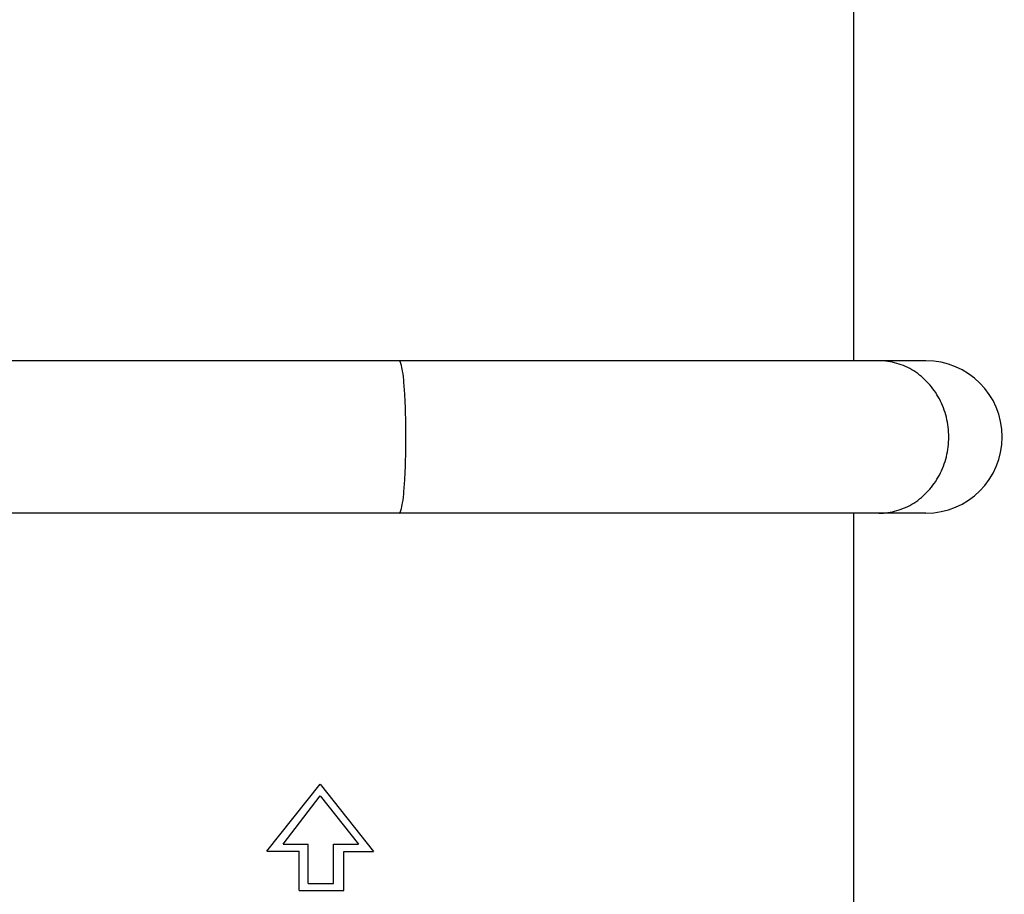
# Model space of a CAD drawing. Units: inches. Extents: x 3.5 to 27.7, y -19.1 to 7.
# Drawn here: x 9.4 to 10.8, y -1.1 to 0.2 of the extents above; entities that cross this region are included whole.
import ezdxf

# ---------------------------------------------------------------- set-up
doc = ezdxf.new("R2010")
doc.units = ezdxf.units.IN
doc.header["$LTSCALE"] = 1.21
doc.header["$MEASUREMENT"] = 0
doc.header["$PDMODE"] = 3
doc.header["$PDSIZE"] = 0.3125
doc.layers.get('0').update_dxf_attribs({"linetype": 'CONTINUOUS'})
doc.layers.get('Defpoints').update_dxf_attribs({"linetype": 'CONTINUOUS'})
doc.layers.add('TEXT', color=7, linetype='CONTINUOUS')
doc.styles.get("Standard").update_dxf_attribs({"font": 'romans.shx', "width": 0.8, "oblique": 15})
doc.dimstyles.get("Standard").update_dxf_attribs({"dimtxt": 0.1, "dimasz": 0.1875, "dimexe": 0.18, "dimexo": 0.0625, "dimgap": 0.09, "dimtad": 0, "dimtih": 1, "dimtoh": 1, "dimdec": 3, "dimzin": 4, "dimdsep": 46, "dimtxsty": 'Standard', "dimcen": 0.09, "dimadec": 0, "dimazin": 0, "dimtol": 1, "dimtp": 0.005, "dimtm": 0.005, "dimtfac": 1, "dimtdec": 3, "dimtofl": 0, "dimtmove": 0, "dimatfit": 3, "dimfxl": 0, "dimtolj": 1, "dimtzin": 4, "dimarcsym": 0})

# ---------------------------------------------------------------- blocks, each defined once
blk = doc.blocks.new('*D2')
at = {"layer": 'Defpoints', "color": 0, "lineweight": 0}
for p in [(11.8496, -0.6287), (9.7945, -2.0014), (11.8496, -2.8289)]:
    blk.add_point(p, dxfattribs=at)
at = {"layer": 'TEXT', "color": 0, "lineweight": 0}
for p, q in [((11.8496, -0.7662), (11.8496, -2.9289)), ((9.7945, -2.1389), (9.7945, -2.9289)), ((9.982, -2.8289), (10.6527, -2.8289)), ((11.6621, -2.8289), (11.0011, -2.8289))]:
    blk.add_line(p, q, dxfattribs=at)
for points in [[(9.982, -2.7977), (9.982, -2.8602), (9.7945, -2.8289)], [(11.6621, -2.7977), (11.6621, -2.8602), (11.8496, -2.8289)]]:
    blk.add_solid(points, dxfattribs=at)
at = {"layer": 'TEXT', "color": 0, "insert": (10.8269, -2.8289), "char_height": 0.25, "attachment_point": 5}
blk.add_mtext('\\A1;C', dxfattribs=at)
blk = doc.blocks.new('*D4')
at = {"layer": 'Defpoints', "color": 0, "lineweight": 0}
for p in [(10.6914, 3.9004), (10.7792, -1.9629), (13.7845, -1.9629)]:
    blk.add_point(p, dxfattribs=at)
at = {"layer": 'TEXT', "color": 0, "lineweight": 0}
for p, q in [((10.8289, 3.9004), (13.8845, 3.9004)), ((13.7845, 3.7129), (13.7845, 0.1439)), ((13.7845, -1.7754), (13.7845, -0.8338)), ((10.9167, -1.9629), (13.8845, -1.9629))]:
    blk.add_line(p, q, dxfattribs=at)
for points in [[(13.7532, 3.7129), (13.8157, 3.7129), (13.7845, 3.9004)], [(13.7532, -1.7754), (13.8157, -1.7754), (13.7845, -1.9629)]]:
    blk.add_solid(points, dxfattribs=at)
at = {"layer": 'TEXT', "color": 0, "insert": (13.7845, -0.345), "char_height": 0.25, "attachment_point": 5}
blk.add_mtext('\\A1;E\\P(TAKE OUT)', dxfattribs=at)

msp = doc.modelspace()

# ---------------------------------------------------------------- linework, layer by layer
at = {"color": 7, "linetype": 'Continuous'}
for p, q in [((10.62392, -0.26807), (10.62392, 1.41156)), ((10.73022, -0.26807), (9.13892, -0.26807)), ((10.73022, -0.49307), (9.13892, -0.49307)), ((10.62392, -1.53347), (10.62392, -0.49307)), ((9.75791, -0.99191), (9.83642, -0.89312)), ((9.83642, -0.89312), (9.91541, -0.99257)), ((9.78175, -0.98177), (9.83642, -0.9101)), ((9.83642, -0.9101), (9.89335, -0.98177)), ((9.78175, -0.98177), (9.8191, -0.98177)), ((9.8191, -1.03937), (9.8191, -0.98177)), ((9.856, -1.03937), (9.856, -0.98177)), ((9.856, -0.98177), (9.89335, -0.98177)), ((9.75791, -0.99191), (9.8056, -0.99191)), ((9.8056, -1.05017), (9.8056, -0.99191)), ((9.8713, -1.05017), (9.8713, -0.99257)), ((9.8713, -0.99257), (9.91541, -0.99257)), ((9.8191, -1.03937), (9.856, -1.03937)), ((9.8056, -1.05017), (9.8713, -1.05017))]:
    msp.add_line(p, q, dxfattribs=at)
msp.add_arc((10.73022, -0.38057), 0.1125, 270, 90, dxfattribs=at)
for points, start_tangent, end_tangent in [([(9.96309, -0.38057), (9.96276, -0.35151), (9.96178, -0.3244), (9.96022, -0.3011), (9.95816, -0.28319), (9.95572, -0.27192), (9.95307, -0.26807)], (0, 1), (-1, 0)), ([(9.95307, -0.49307), (9.95572, -0.48922), (9.95816, -0.47795), (9.96022, -0.46004), (9.96178, -0.43674), (9.96276, -0.40963), (9.96309, -0.38057)], (1, 0), (0, 1))]:
    msp.add_spline(points, degree=3, dxfattribs=dict(at, start_tangent=start_tangent, end_tangent=end_tangent))
at = {"color": 9, "linetype": 'Continuous'}
for points, start_tangent, end_tangent in [([(10.76386, -0.38057), (10.76035, -0.35145), (10.75003, -0.32432), (10.73362, -0.30102), (10.71223, -0.28314), (10.68733, -0.2719), (10.66061, -0.26807)], (0, 1), (-1, 0)), ([(10.66061, -0.49307), (10.68733, -0.48924), (10.71223, -0.478), (10.73362, -0.46012), (10.75003, -0.43682), (10.76035, -0.40969), (10.76386, -0.38057)], (1, 0), (0, 1))]:
    msp.add_spline(points, degree=3, dxfattribs=dict(at, start_tangent=start_tangent, end_tangent=end_tangent))

# ---------------------------------------------------------------- dimensions: what is measured, and where the dimension line sits
at = {"layer": 'TEXT'}
dim = msp.add_linear_dim(base=(13.7845, -1.96289), p1=(10.69143, 3.90043), p2=(10.77915, -1.96289), angle=90, text='E\\P(TAKE OUT)', dimstyle='Standard', override={"dimtxt": 0.25, "dimexe": 0.1, "dimexo": 0.1375, "dimdec": 4, "dimzin": 0, "dimdsep": 0, "dimcen": 5.763768, "dimtdec": 4, "dimtzin": 0, "dimlwd": 0, "dimlwe": 0}, dxfattribs=at)
dim.commit()
dim.dimension.update_dxf_attribs({"geometry": '*D4', "text_midpoint": (13.7845, -0.34496), "dimtype": 160})
dim = msp.add_linear_dim(base=(11.84956, -2.82894), p1=(9.79455, -2.00143), p2=(11.84956, -0.62873), text='C', dimstyle='Standard', override={"dimtxt": 0.25, "dimexe": 0.1, "dimexo": 0.1375, "dimdec": 4, "dimzin": 0, "dimdsep": 0, "dimcen": 5.763768, "dimtdec": 4, "dimtzin": 0, "dimlwd": 0, "dimlwe": 0}, dxfattribs=at)
dim.commit()
dim.dimension.update_dxf_attribs({"geometry": '*D2', "text_midpoint": (10.82692, -2.82894), "dimtype": 160})

doc.saveas('drawing.dxf')
